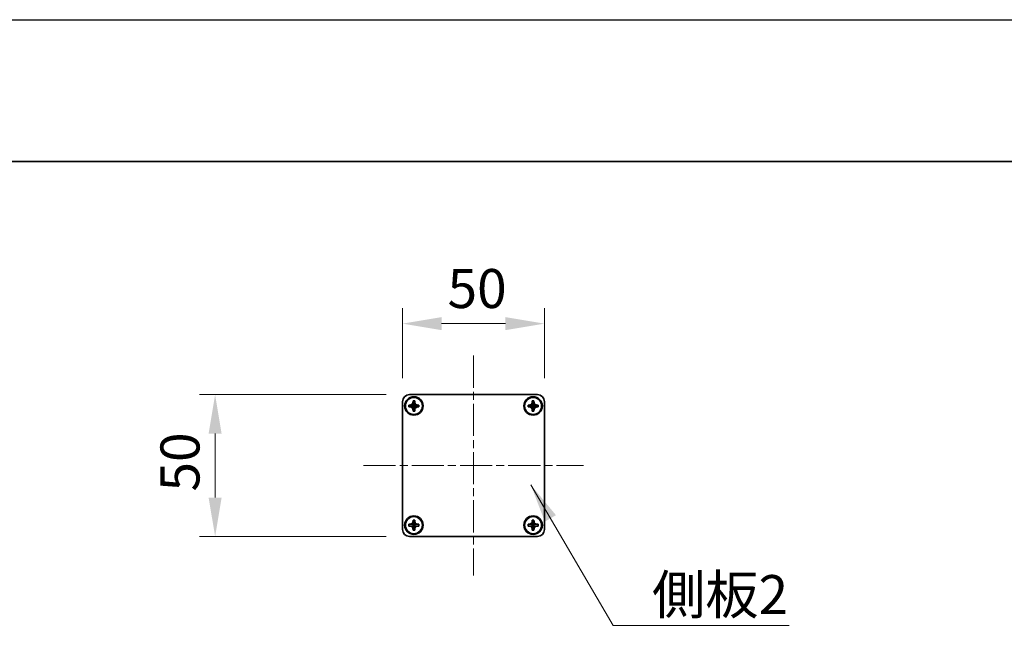
# Model space of a CAD drawing. Units: millimetres. Extents: x -50 to 7233, y -50 to 4576.
# Drawn here: x 1667 to 2014, y 1378 to 1596 of the extents above; entities that cross this region are included whole.
import ezdxf

# ---------------------------------------------------------------- set-up
doc = ezdxf.new("R2010")
doc.units = ezdxf.units.MM
doc.header["$LTSCALE"] = 2
doc.linetypes.add('CHAIN', pattern=[0.3543, 0.2362, -0.0295, 0.0591, -0.0295])
doc.layers.get('Defpoints').update_dxf_attribs({"lineweight": 25})
for name, color, linetype, lineweight in [('Border (ISO)', 7, 'Continuous', 35), ('Centerline (ISO)', 131, 'Continuous', 18), ('Dimension (ISO)', 7, 'Continuous', 18), ('Symbol (ISO)', 7, 'Continuous', 18), ('Visible (ISO)', 7, 'Continuous', 35)]:
    doc.layers.add(name, color=color, linetype=linetype, lineweight=lineweight)
doc.styles.add('Note Text (TK)', font='txt')
doc.dimstyles.new('Default - Method 1b (TK)', dxfattribs={"dimscale": 2, "dimtxt": 2.5, "dimasz": 2.5, "dimexe": 1, "dimexo": 1.5, "dimgap": 1, "dimtad": 1, "dimtoh": 1, "dimrnd": 1e-08, "dimdsep": 46, "dimtxsty": 'Note Text (TK)', "dimcen": 0.09, "dimdle": 5, "dimclrd": 100, "dimclre": 100, "dimclrt": 7, "dimadec": 1, "dimazin": 1, "dimtfac": 1, "dimtmove": 0, "dimatfit": 3, "dimfxl": 1, "dimtolj": 1, "dimlwd": -1, "dimlwe": -1, "dimarcsym": 0})
doc.dimstyles.new('Default - Method 1b (TK)$7', dxfattribs={"dimscale": 2, "dimtxt": 2.5, "dimasz": 2.5, "dimexe": 1, "dimexo": 1.5, "dimgap": 1, "dimtad": 1, "dimtoh": 1, "dimrnd": 1e-08, "dimdsep": 46, "dimtxsty": 'Note Text (TK)', "dimcen": 0.09, "dimdle": 5, "dimclrd": 100, "dimclre": 100, "dimclrt": 7, "dimadec": 1, "dimazin": 1, "dimtfac": 1, "dimtmove": 0, "dimatfit": 3, "dimfxl": 1, "dimtolj": 1, "dimlwd": -1, "dimlwe": -1, "dimarcsym": 0})

# ---------------------------------------------------------------- blocks, each defined once
blk = doc.blocks.new('図面枠 tk図枠')
at = {"layer": 'Border (ISO)'}
blk.add_line((14.5, 289), (405.5, 289), dxfattribs=at)
blk = doc.blocks.new('*D29')
at = {"layer": 'Defpoints', "color": 0}
for p in [(1804.27, 1463.4), (1735.77, 1413.4), (1804.27, 1413.4)]:
    blk.add_point(p, dxfattribs=at)
at = {"layer": 'Dimension (ISO)', "color": 100}
for p, q in [((1796.02, 1463.4), (1730.27, 1463.4)), ((1735.77, 1449.65), (1735.77, 1427.15)), ((1796.02, 1413.4), (1730.27, 1413.4))]:
    blk.add_line(p, q, dxfattribs=at)
for points in [[(1733.47, 1449.65), (1738.06, 1449.65), (1735.77, 1463.4)], [(1733.47, 1427.15), (1738.06, 1427.15), (1735.77, 1413.4)]]:
    blk.add_solid(points, dxfattribs=at)
at = {"layer": 'Dimension (ISO)', "color": 7, "insert": (1723.39, 1429.26), "char_height": 13.75, "attachment_point": 4, "rotation": 90, "style": 'Note Text (TK)'}
blk.add_mtext('\\A1;50', dxfattribs=at)
blk = doc.blocks.new('*D30')
at = {"layer": 'Defpoints', "color": 0}
for p in [(1851.77, 1488.4), (1801.77, 1460.9), (1851.77, 1460.9)]:
    blk.add_point(p, dxfattribs=at)
at = {"layer": 'Dimension (ISO)', "color": 100}
for p, q in [((1801.77, 1469.15), (1801.77, 1493.9)), ((1851.77, 1469.15), (1851.77, 1493.9)), ((1815.52, 1488.4), (1838.02, 1488.4))]:
    blk.add_line(p, q, dxfattribs=at)
for points in [[(1815.52, 1490.7), (1815.52, 1486.11), (1801.77, 1488.4)], [(1838.02, 1490.7), (1838.02, 1486.11), (1851.77, 1488.4)]]:
    blk.add_solid(points, dxfattribs=at)
at = {"layer": 'Dimension (ISO)', "color": 7, "insert": (1817.62, 1500.78), "char_height": 13.75, "attachment_point": 4, "style": 'Note Text (TK)'}
blk.add_mtext('\\A1;50', dxfattribs=at)

msp = doc.modelspace()

# ---------------------------------------------------------------- linework, layer by layer
at = {"color": 6}
msp.add_lwpolyline([(-50, 1595.5), (7233.1667, 1595.5), (7233.1667, -50), (-50, -50)], close=True, dxfattribs=at)
at = {"layer": 'Centerline (ISO)', "linetype": 'CHAIN', "ltscale": 23.990969}
for p, q in [((1826.7653, 1477.1544), (1826.7653, 1399.6544)), ((1788.0153, 1438.4044), (1865.5153, 1438.4044))]:
    msp.add_line(p, q, dxfattribs=at)
at = {"layer": 'Visible (ISO)'}
for p, q in [((1804.2653, 1463.4044), (1849.2653, 1463.4044)), ((1801.7653, 1415.9044), (1801.7653, 1460.9044)), ((1805.4652, 1460.9044), (1805.4652, 1461.2044)), ((1805.4652, 1461.2044), (1806.0653, 1461.2044)), ((1805.4652, 1459.7054), (1805.4652, 1460.9044)), ((1806.0653, 1461.2044), (1806.0653, 1460.9044)), ((1806.0653, 1460.9044), (1806.0653, 1459.7054)), ((1847.4652, 1460.9044), (1847.4652, 1461.2044)), ((1847.4652, 1461.2044), (1848.0653, 1461.2044)), ((1847.4652, 1459.7054), (1847.4652, 1460.9044)), ((1848.0653, 1461.2044), (1848.0653, 1460.9044)), ((1848.0653, 1460.9044), (1848.0653, 1459.7054)), ((1851.7653, 1460.9044), (1851.7653, 1415.9044)), ((1803.9653, 1459.1044), (1803.9653, 1459.7044)), ((1803.9653, 1459.7044), (1804.2653, 1459.7044)), ((1804.2653, 1459.1044), (1803.9653, 1459.1044)), ((1804.2653, 1459.7044), (1805.4643, 1459.7044)), ((1805.4643, 1459.1044), (1804.2653, 1459.1044)), ((1805.465, 1459.7047), (1805.4652, 1459.7044)), ((1805.465, 1459.1041), (1805.4652, 1459.1044)), ((1805.4652, 1459.1044), (1805.4652, 1459.7044)), ((1805.4652, 1459.7044), (1806.0653, 1459.7044)), ((1806.0653, 1459.1044), (1805.4652, 1459.1044)), ((1805.4652, 1457.9044), (1805.4652, 1459.1034)), ((1805.4652, 1457.6044), (1805.4652, 1457.9044)), ((1806.0653, 1457.6044), (1805.4652, 1457.6044)), ((1806.0655, 1459.7047), (1806.0653, 1459.7044)), ((1806.0653, 1459.7044), (1806.0653, 1459.1044)), ((1806.0655, 1459.1041), (1806.0653, 1459.1044)), ((1806.0653, 1459.1034), (1806.0653, 1457.9044)), ((1806.0653, 1457.9044), (1806.0653, 1457.6044)), ((1806.0663, 1459.7044), (1807.2653, 1459.7044)), ((1807.2653, 1459.1044), (1806.0663, 1459.1044)), ((1807.2653, 1459.7044), (1807.5653, 1459.7044)), ((1807.5653, 1459.1044), (1807.2653, 1459.1044)), ((1807.5653, 1459.7044), (1807.5653, 1459.1044)), ((1845.9653, 1459.1044), (1845.9653, 1459.7044)), ((1845.9653, 1459.7044), (1846.2653, 1459.7044)), ((1846.2653, 1459.1044), (1845.9653, 1459.1044)), ((1846.2653, 1459.7044), (1847.4643, 1459.7044)), ((1847.4643, 1459.1044), (1846.2653, 1459.1044)), ((1847.465, 1459.7047), (1847.4652, 1459.7044)), ((1847.465, 1459.1041), (1847.4652, 1459.1044)), ((1847.4652, 1459.1044), (1847.4652, 1459.7044)), ((1847.4652, 1459.7044), (1848.0653, 1459.7044)), ((1848.0653, 1459.1044), (1847.4652, 1459.1044)), ((1847.4652, 1457.9044), (1847.4652, 1459.1034)), ((1847.4652, 1457.6044), (1847.4652, 1457.9044)), ((1848.0653, 1457.6044), (1847.4652, 1457.6044)), ((1848.0655, 1459.7047), (1848.0653, 1459.7044)), ((1848.0653, 1459.7044), (1848.0653, 1459.1044)), ((1848.0655, 1459.1041), (1848.0653, 1459.1044)), ((1848.0653, 1459.1034), (1848.0653, 1457.9044)), ((1848.0653, 1457.9044), (1848.0653, 1457.6044)), ((1848.0663, 1459.7044), (1849.2653, 1459.7044)), ((1849.2653, 1459.1044), (1848.0663, 1459.1044)), ((1849.2653, 1459.7044), (1849.5653, 1459.7044)), ((1849.5653, 1459.1044), (1849.2653, 1459.1044)), ((1849.5653, 1459.7044), (1849.5653, 1459.1044)), ((1805.4652, 1418.9044), (1805.4652, 1419.2044)), ((1805.4652, 1419.2044), (1806.0653, 1419.2044)), ((1805.4652, 1417.7054), (1805.4652, 1418.9044)), ((1806.0653, 1419.2044), (1806.0653, 1418.9044)), ((1806.0653, 1418.9044), (1806.0653, 1417.7054)), ((1847.4652, 1418.9044), (1847.4652, 1419.2044)), ((1847.4652, 1419.2044), (1848.0653, 1419.2044)), ((1847.4652, 1417.7054), (1847.4652, 1418.9044)), ((1848.0653, 1419.2044), (1848.0653, 1418.9044)), ((1848.0653, 1418.9044), (1848.0653, 1417.7054)), ((1803.9653, 1417.1044), (1803.9653, 1417.7044)), ((1803.9653, 1417.7044), (1804.2653, 1417.7044)), ((1804.2653, 1417.1044), (1803.9653, 1417.1044)), ((1804.2653, 1417.7044), (1805.4643, 1417.7044)), ((1805.4643, 1417.1044), (1804.2653, 1417.1044)), ((1805.465, 1417.7047), (1805.4652, 1417.7044)), ((1805.465, 1417.1041), (1805.4652, 1417.1044)), ((1805.4652, 1417.1044), (1805.4652, 1417.7044)), ((1805.4652, 1417.7044), (1806.0653, 1417.7044)), ((1806.0653, 1417.1044), (1805.4652, 1417.1044)), ((1805.4652, 1415.9044), (1805.4652, 1417.1034)), ((1805.4652, 1415.6044), (1805.4652, 1415.9044)), ((1806.0653, 1415.6044), (1805.4652, 1415.6044)), ((1806.0655, 1417.7047), (1806.0653, 1417.7044)), ((1806.0653, 1417.7044), (1806.0653, 1417.1044)), ((1806.0655, 1417.1041), (1806.0653, 1417.1044)), ((1806.0653, 1417.1034), (1806.0653, 1415.9044)), ((1806.0653, 1415.9044), (1806.0653, 1415.6044)), ((1806.0663, 1417.7044), (1807.2653, 1417.7044)), ((1807.2653, 1417.1044), (1806.0663, 1417.1044)), ((1807.2653, 1417.7044), (1807.5653, 1417.7044)), ((1807.5653, 1417.1044), (1807.2653, 1417.1044)), ((1807.5653, 1417.7044), (1807.5653, 1417.1044)), ((1845.9653, 1417.1044), (1845.9653, 1417.7044)), ((1845.9653, 1417.7044), (1846.2653, 1417.7044)), ((1846.2653, 1417.1044), (1845.9653, 1417.1044)), ((1846.2653, 1417.7044), (1847.4643, 1417.7044)), ((1847.4643, 1417.1044), (1846.2653, 1417.1044)), ((1847.465, 1417.7047), (1847.4652, 1417.7044)), ((1847.465, 1417.1041), (1847.4652, 1417.1044)), ((1847.4652, 1417.1044), (1847.4652, 1417.7044)), ((1847.4652, 1417.7044), (1848.0653, 1417.7044)), ((1848.0653, 1417.1044), (1847.4652, 1417.1044)), ((1847.4652, 1415.9044), (1847.4652, 1417.1034)), ((1847.4652, 1415.6044), (1847.4652, 1415.9044)), ((1848.0653, 1415.6044), (1847.4652, 1415.6044)), ((1848.0655, 1417.7047), (1848.0653, 1417.7044)), ((1848.0653, 1417.7044), (1848.0653, 1417.1044)), ((1848.0655, 1417.1041), (1848.0653, 1417.1044)), ((1848.0653, 1417.1034), (1848.0653, 1415.9044)), ((1848.0653, 1415.9044), (1848.0653, 1415.6044)), ((1848.0663, 1417.7044), (1849.2653, 1417.7044)), ((1849.2653, 1417.1044), (1848.0663, 1417.1044)), ((1849.2653, 1417.7044), (1849.5653, 1417.7044)), ((1849.5653, 1417.1044), (1849.2653, 1417.1044)), ((1849.5653, 1417.7044), (1849.5653, 1417.1044)), ((1849.2653, 1413.4044), (1804.2653, 1413.4044))]:
    msp.add_line(p, q, dxfattribs=at)
for centre, radius in [((1805.7653, 1459.4044), 3.25), ((1805.7653, 1459.4044), 3), ((1847.7653, 1459.4044), 3.25), ((1847.7653, 1459.4044), 3), ((1805.7653, 1417.4044), 3.25), ((1805.7653, 1417.4044), 3), ((1847.7653, 1417.4044), 3.25), ((1847.7653, 1417.4044), 3)]:
    msp.add_circle(centre, radius, dxfattribs=at)
for centre, start, end in [((1804.2653, 1460.9044), 90, 180), ((1849.2653, 1460.9044), 0, 90), ((1804.2653, 1415.9044), 180, 270), ((1849.2653, 1415.9044), 270, 0)]:
    msp.add_arc(centre, 2.5, start, end, dxfattribs=at)
for points, knots in [([(1805.4652, 1460.9044), (1805.4652, 1460.8684), (1805.4636, 1460.8325), (1805.4571, 1460.7596), (1805.452, 1460.7227), (1805.4311, 1460.6097), (1805.4096, 1460.5349), (1805.3512, 1460.3875), (1805.3139, 1460.3155), (1805.1835, 1460.116), (1805.0723, 1460.0025), (1804.8394, 1459.8433), (1804.7261, 1459.7895), (1804.4958, 1459.7211), (1804.3808, 1459.7044), (1804.2653, 1459.7044)], [0, 0, 0, 0, 0.010798916, 0.010798916, 0.021961727, 0.021961727, 0.045257146, 0.045257146, 0.069525905, 0.069525905, 0.116754864, 0.116754864, 0.154152318, 0.154152318, 0.188823604, 0.188823604, 0.188823604, 0.188823604]), ([(1807.2653, 1459.7044), (1807.2293, 1459.7044), (1807.1933, 1459.7061), (1807.1204, 1459.7126), (1807.0835, 1459.7177), (1806.9705, 1459.7386), (1806.8957, 1459.7601), (1806.7483, 1459.8185), (1806.6763, 1459.8558), (1806.4768, 1459.9862), (1806.3633, 1460.0974), (1806.2041, 1460.3303), (1806.1503, 1460.4436), (1806.0819, 1460.6739), (1806.0653, 1460.7889), (1806.0653, 1460.9044)], [0, 0, 0, 0, 0.010798916, 0.010798916, 0.021961727, 0.021961727, 0.045257146, 0.045257146, 0.069525905, 0.069525905, 0.116754864, 0.116754864, 0.154152318, 0.154152318, 0.188823604, 0.188823604, 0.188823604, 0.188823604]), ([(1847.4652, 1460.9044), (1847.4652, 1460.8684), (1847.4636, 1460.8325), (1847.4571, 1460.7596), (1847.452, 1460.7227), (1847.4311, 1460.6097), (1847.4096, 1460.5349), (1847.3512, 1460.3875), (1847.3139, 1460.3155), (1847.1835, 1460.116), (1847.0723, 1460.0025), (1846.8394, 1459.8433), (1846.7261, 1459.7895), (1846.4958, 1459.7211), (1846.3808, 1459.7044), (1846.2653, 1459.7044)], [0, 0, 0, 0, 0.010798916, 0.010798916, 0.021961727, 0.021961727, 0.045257146, 0.045257146, 0.069525905, 0.069525905, 0.116754864, 0.116754864, 0.154152318, 0.154152318, 0.188823604, 0.188823604, 0.188823604, 0.188823604]), ([(1849.2653, 1459.7044), (1849.2293, 1459.7044), (1849.1933, 1459.7061), (1849.1204, 1459.7126), (1849.0835, 1459.7177), (1848.9705, 1459.7386), (1848.8957, 1459.7601), (1848.7483, 1459.8185), (1848.6763, 1459.8558), (1848.4768, 1459.9862), (1848.3633, 1460.0974), (1848.2041, 1460.3303), (1848.1503, 1460.4436), (1848.0819, 1460.6739), (1848.0653, 1460.7889), (1848.0653, 1460.9044)], [0, 0, 0, 0, 0.010798916, 0.010798916, 0.021961727, 0.021961727, 0.045257146, 0.045257146, 0.069525905, 0.069525905, 0.116754864, 0.116754864, 0.154152318, 0.154152318, 0.188823604, 0.188823604, 0.188823604, 0.188823604]), ([(1804.2653, 1459.1044), (1804.3012, 1459.1044), (1804.3372, 1459.1028), (1804.4101, 1459.0962), (1804.447, 1459.0912), (1804.56, 1459.0703), (1804.6348, 1459.0488), (1804.7822, 1458.9904), (1804.8542, 1458.9531), (1805.0537, 1458.8227), (1805.1672, 1458.7114), (1805.3264, 1458.4785), (1805.3802, 1458.3653), (1805.4486, 1458.135), (1805.4652, 1458.02), (1805.4652, 1457.9044)], [0, 0, 0, 0, 0.010798916, 0.010798916, 0.021961727, 0.021961727, 0.045257146, 0.045257146, 0.069525905, 0.069525905, 0.116754864, 0.116754864, 0.154152318, 0.154152318, 0.188823604, 0.188823604, 0.188823604, 0.188823604]), ([(1805.465, 1459.7047), (1805.465, 1459.7047), (1805.4649, 1459.7047), (1805.4649, 1459.7047), (1805.4649, 1459.7047), (1805.4648, 1459.7046), (1805.4648, 1459.7046), (1805.4647, 1459.7046), (1805.4647, 1459.7046), (1805.4647, 1459.7045), (1805.4646, 1459.7045), (1805.4646, 1459.7045), (1805.4646, 1459.7045), (1805.4645, 1459.7045), (1805.4645, 1459.7045), (1805.4645, 1459.7045), (1805.4645, 1459.7045), (1805.4644, 1459.7045), (1805.4644, 1459.7045), (1805.4644, 1459.7045), (1805.4644, 1459.7045), (1805.4644, 1459.7044), (1805.4644, 1459.7044), (1805.4644, 1459.7044), (1805.4643, 1459.7044), (1805.4643, 1459.7044), (1805.4643, 1459.7044), (1805.4643, 1459.7044), (1805.4643, 1459.7044), (1805.4643, 1459.7044), (1805.4643, 1459.7044), (1805.4643, 1459.7044), (1805.4643, 1459.7044), (1805.4643, 1459.7044), (1805.4643, 1459.7044), (1805.4643, 1459.7044)], [0.000083875613, 0.000083875613, 0.000083875613, 0.000083875613, 0.000087144519, 0.000087144519, 0.000099549628, 0.000099549628, 0.000112192129, 0.000112192129, 0.000124969053, 0.000124969053, 0.000137769574, 0.000137769574, 0.000144144359, 0.000144144359, 0.000150483427, 0.000150483427, 0.00015677365, 0.00015677365, 0.000163002563, 0.000163002563, 0.000166090425, 0.000166090425, 0.000169158647, 0.000169158647, 0.000172205911, 0.000172205911, 0.000173721296, 0.000173721296, 0.000175230974, 0.000175230974, 0.000176734797, 0.000176734797, 0.000178232621, 0.000178232621, 0.00018395296, 0.00018395296, 0.00018395296, 0.00018395296]), ([(1805.4643, 1459.1044), (1805.4644, 1459.1044), (1805.4646, 1459.1044), (1805.4647, 1459.1043), (1805.4648, 1459.1043), (1805.4648, 1459.1043), (1805.4648, 1459.1043), (1805.4648, 1459.1042), (1805.4649, 1459.1042), (1805.4649, 1459.1042), (1805.4649, 1459.1042), (1805.465, 1459.1041)], [0, 0, 0, 0, 0.000065190907, 0.000065190907, 0.000071601341, 0.000071601341, 0.000077978095, 0.000077978095, 0.00009057672, 0.00009057672, 0.00010023405, 0.00010023405, 0.00010023405, 0.00010023405]), ([(1805.4652, 1459.7054), (1805.4652, 1459.7053), (1805.4652, 1459.7051), (1805.4651, 1459.7049), (1805.4651, 1459.7049), (1805.4651, 1459.7049), (1805.4651, 1459.7049), (1805.4651, 1459.7048), (1805.465, 1459.7048), (1805.465, 1459.7048), (1805.465, 1459.7048), (1805.465, 1459.7047)], [0, 0, 0, 0, 0.000065190907, 0.000065190907, 0.000071601341, 0.000071601341, 0.000077978095, 0.000077978095, 0.00009057672, 0.00009057672, 0.00010023405, 0.00010023405, 0.00010023405, 0.00010023405]), ([(1805.465, 1459.1041), (1805.465, 1459.1041), (1805.465, 1459.1041), (1805.465, 1459.1041), (1805.465, 1459.1041), (1805.4651, 1459.104), (1805.4651, 1459.104), (1805.4651, 1459.1039), (1805.4651, 1459.1039), (1805.4652, 1459.1038), (1805.4652, 1459.1038), (1805.4652, 1459.1038), (1805.4652, 1459.1038), (1805.4652, 1459.1037), (1805.4652, 1459.1037), (1805.4652, 1459.1037), (1805.4652, 1459.1037), (1805.4652, 1459.1036), (1805.4652, 1459.1036), (1805.4652, 1459.1036), (1805.4652, 1459.1036), (1805.4652, 1459.1036), (1805.4652, 1459.1036), (1805.4652, 1459.1035), (1805.4652, 1459.1035), (1805.4652, 1459.1035), (1805.4652, 1459.1035), (1805.4652, 1459.1035), (1805.4652, 1459.1035), (1805.4652, 1459.1035), (1805.4652, 1459.1035), (1805.4652, 1459.1035), (1805.4652, 1459.1035), (1805.4652, 1459.1035), (1805.4652, 1459.1035), (1805.4652, 1459.1034)], [0.000083875613, 0.000083875613, 0.000083875613, 0.000083875613, 0.000087144519, 0.000087144519, 0.000099549628, 0.000099549628, 0.000112192129, 0.000112192129, 0.000124969053, 0.000124969053, 0.000137769574, 0.000137769574, 0.000144144359, 0.000144144359, 0.000150483427, 0.000150483427, 0.00015677365, 0.00015677365, 0.000163002563, 0.000163002563, 0.000166090425, 0.000166090425, 0.000169158647, 0.000169158647, 0.000172205911, 0.000172205911, 0.000173721296, 0.000173721296, 0.000175230974, 0.000175230974, 0.000176734797, 0.000176734797, 0.000178232621, 0.000178232621, 0.00018395296, 0.00018395296, 0.00018395296, 0.00018395296]), ([(1806.0655, 1459.7047), (1806.0655, 1459.7047), (1806.0655, 1459.7047), (1806.0655, 1459.7048), (1806.0655, 1459.7048), (1806.0654, 1459.7049), (1806.0654, 1459.7049), (1806.0654, 1459.7049), (1806.0654, 1459.705), (1806.0653, 1459.705), (1806.0653, 1459.7051), (1806.0653, 1459.7051), (1806.0653, 1459.7051), (1806.0653, 1459.7052), (1806.0653, 1459.7052), (1806.0653, 1459.7052), (1806.0653, 1459.7052), (1806.0653, 1459.7053), (1806.0653, 1459.7053), (1806.0653, 1459.7053), (1806.0653, 1459.7053), (1806.0653, 1459.7053), (1806.0653, 1459.7053), (1806.0653, 1459.7053), (1806.0653, 1459.7053), (1806.0653, 1459.7054), (1806.0653, 1459.7054), (1806.0653, 1459.7054), (1806.0653, 1459.7054), (1806.0653, 1459.7054), (1806.0653, 1459.7054), (1806.0653, 1459.7054), (1806.0653, 1459.7054), (1806.0653, 1459.7054), (1806.0653, 1459.7054), (1806.0653, 1459.7054)], [0.000083875613, 0.000083875613, 0.000083875613, 0.000083875613, 0.000087144519, 0.000087144519, 0.000099549628, 0.000099549628, 0.000112192129, 0.000112192129, 0.000124969053, 0.000124969053, 0.000137769574, 0.000137769574, 0.000144144359, 0.000144144359, 0.000150483427, 0.000150483427, 0.00015677365, 0.00015677365, 0.000163002563, 0.000163002563, 0.000166090424, 0.000166090424, 0.000169158647, 0.000169158647, 0.000172205911, 0.000172205911, 0.000173721296, 0.000173721296, 0.000175230974, 0.000175230974, 0.000176734797, 0.000176734797, 0.000178232621, 0.000178232621, 0.00018395296, 0.00018395296, 0.00018395296, 0.00018395296]), ([(1806.0653, 1457.9044), (1806.0653, 1458.0629), (1806.0966, 1458.2198), (1806.2193, 1458.5141), (1806.31, 1458.6482), (1806.5344, 1458.8686), (1806.6642, 1458.9545), (1806.9521, 1459.0735), (1807.1079, 1459.1044), (1807.2653, 1459.1044)], [0, 0, 0, 0, 0.047534213, 0.047534213, 0.095646709, 0.095646709, 0.141901189, 0.141901189, 0.189099427, 0.189099427, 0.189099427, 0.189099427]), ([(1806.0653, 1459.1034), (1806.0653, 1459.1035), (1806.0653, 1459.1036), (1806.0653, 1459.1037), (1806.0653, 1459.1037), (1806.0653, 1459.1039), (1806.0654, 1459.1039), (1806.0655, 1459.104), (1806.0655, 1459.1041), (1806.0655, 1459.1041)], [0, 0, 0, 0, 0.000024298345, 0.000024298345, 0.000049652668, 0.000049652668, 0.000075243801, 0.000075243801, 0.000100203991, 0.000100203991, 0.000100203991, 0.000100203991]), ([(1806.0663, 1459.7044), (1806.0661, 1459.7044), (1806.0659, 1459.7045), (1806.0658, 1459.7046), (1806.0657, 1459.7046), (1806.0657, 1459.7046), (1806.0657, 1459.7046), (1806.0657, 1459.7046), (1806.0656, 1459.7047), (1806.0656, 1459.7047), (1806.0656, 1459.7047), (1806.0655, 1459.7047)], [0, 0, 0, 0, 0.000065190907, 0.000065190907, 0.000071601341, 0.000071601341, 0.000077978095, 0.000077978095, 0.00009057672, 0.00009057672, 0.00010023405, 0.00010023405, 0.00010023405, 0.00010023405]), ([(1806.0655, 1459.1041), (1806.0656, 1459.1042), (1806.0656, 1459.1042), (1806.0658, 1459.1043), (1806.0658, 1459.1043), (1806.0659, 1459.1044), (1806.066, 1459.1044), (1806.0661, 1459.1044), (1806.0662, 1459.1044), (1806.0663, 1459.1044)], [0.000083778107, 0.000083778107, 0.000083778107, 0.000083778107, 0.0001086609522, 0.0001086609522, 0.0001341727854, 0.0001341727854, 0.0001594485438, 0.0001594485438, 0.0001836716392, 0.0001836716392, 0.0001836716392, 0.0001836716392]), ([(1846.2653, 1459.1044), (1846.3012, 1459.1044), (1846.3372, 1459.1028), (1846.4101, 1459.0962), (1846.447, 1459.0912), (1846.56, 1459.0703), (1846.6348, 1459.0488), (1846.7822, 1458.9904), (1846.8542, 1458.9531), (1847.0537, 1458.8227), (1847.1672, 1458.7114), (1847.3264, 1458.4785), (1847.3802, 1458.3653), (1847.4486, 1458.135), (1847.4652, 1458.02), (1847.4652, 1457.9044)], [0, 0, 0, 0, 0.010798916, 0.010798916, 0.021961727, 0.021961727, 0.045257146, 0.045257146, 0.069525905, 0.069525905, 0.116754864, 0.116754864, 0.154152318, 0.154152318, 0.188823604, 0.188823604, 0.188823604, 0.188823604]), ([(1847.465, 1459.7047), (1847.465, 1459.7047), (1847.4649, 1459.7047), (1847.4649, 1459.7047), (1847.4649, 1459.7047), (1847.4648, 1459.7046), (1847.4648, 1459.7046), (1847.4647, 1459.7046), (1847.4647, 1459.7046), (1847.4647, 1459.7045), (1847.4646, 1459.7045), (1847.4646, 1459.7045), (1847.4646, 1459.7045), (1847.4645, 1459.7045), (1847.4645, 1459.7045), (1847.4645, 1459.7045), (1847.4645, 1459.7045), (1847.4644, 1459.7045), (1847.4644, 1459.7045), (1847.4644, 1459.7045), (1847.4644, 1459.7045), (1847.4644, 1459.7044), (1847.4644, 1459.7044), (1847.4644, 1459.7044), (1847.4643, 1459.7044), (1847.4643, 1459.7044), (1847.4643, 1459.7044), (1847.4643, 1459.7044), (1847.4643, 1459.7044), (1847.4643, 1459.7044), (1847.4643, 1459.7044), (1847.4643, 1459.7044), (1847.4643, 1459.7044), (1847.4643, 1459.7044), (1847.4643, 1459.7044), (1847.4643, 1459.7044)], [0.000083875613, 0.000083875613, 0.000083875613, 0.000083875613, 0.000087144519, 0.000087144519, 0.000099549628, 0.000099549628, 0.000112192129, 0.000112192129, 0.000124969053, 0.000124969053, 0.000137769574, 0.000137769574, 0.000144144359, 0.000144144359, 0.000150483427, 0.000150483427, 0.00015677365, 0.00015677365, 0.000163002563, 0.000163002563, 0.000166090425, 0.000166090425, 0.000169158647, 0.000169158647, 0.000172205911, 0.000172205911, 0.000173721296, 0.000173721296, 0.000175230974, 0.000175230974, 0.000176734797, 0.000176734797, 0.000178232621, 0.000178232621, 0.00018395296, 0.00018395296, 0.00018395296, 0.00018395296]), ([(1847.4643, 1459.1044), (1847.4644, 1459.1044), (1847.4646, 1459.1044), (1847.4647, 1459.1043), (1847.4648, 1459.1043), (1847.4648, 1459.1043), (1847.4648, 1459.1043), (1847.4648, 1459.1042), (1847.4649, 1459.1042), (1847.4649, 1459.1042), (1847.4649, 1459.1042), (1847.465, 1459.1041)], [0, 0, 0, 0, 0.000065190907, 0.000065190907, 0.000071601341, 0.000071601341, 0.000077978095, 0.000077978095, 0.00009057672, 0.00009057672, 0.00010023405, 0.00010023405, 0.00010023405, 0.00010023405]), ([(1847.4652, 1459.7054), (1847.4652, 1459.7053), (1847.4652, 1459.7051), (1847.4651, 1459.7049), (1847.4651, 1459.7049), (1847.4651, 1459.7049), (1847.4651, 1459.7049), (1847.4651, 1459.7048), (1847.465, 1459.7048), (1847.465, 1459.7048), (1847.465, 1459.7048), (1847.465, 1459.7047)], [0, 0, 0, 0, 0.000065190907, 0.000065190907, 0.000071601341, 0.000071601341, 0.000077978095, 0.000077978095, 0.00009057672, 0.00009057672, 0.00010023405, 0.00010023405, 0.00010023405, 0.00010023405]), ([(1847.465, 1459.1041), (1847.465, 1459.1041), (1847.465, 1459.1041), (1847.465, 1459.1041), (1847.465, 1459.1041), (1847.4651, 1459.104), (1847.4651, 1459.104), (1847.4651, 1459.1039), (1847.4651, 1459.1039), (1847.4652, 1459.1038), (1847.4652, 1459.1038), (1847.4652, 1459.1038), (1847.4652, 1459.1038), (1847.4652, 1459.1037), (1847.4652, 1459.1037), (1847.4652, 1459.1037), (1847.4652, 1459.1037), (1847.4652, 1459.1036), (1847.4652, 1459.1036), (1847.4652, 1459.1036), (1847.4652, 1459.1036), (1847.4652, 1459.1036), (1847.4652, 1459.1036), (1847.4652, 1459.1035), (1847.4652, 1459.1035), (1847.4652, 1459.1035), (1847.4652, 1459.1035), (1847.4652, 1459.1035), (1847.4652, 1459.1035), (1847.4652, 1459.1035), (1847.4652, 1459.1035), (1847.4652, 1459.1035), (1847.4652, 1459.1035), (1847.4652, 1459.1035), (1847.4652, 1459.1035), (1847.4652, 1459.1034)], [0.000083875613, 0.000083875613, 0.000083875613, 0.000083875613, 0.000087144519, 0.000087144519, 0.000099549628, 0.000099549628, 0.000112192129, 0.000112192129, 0.000124969053, 0.000124969053, 0.000137769574, 0.000137769574, 0.000144144359, 0.000144144359, 0.000150483427, 0.000150483427, 0.00015677365, 0.00015677365, 0.000163002563, 0.000163002563, 0.000166090425, 0.000166090425, 0.000169158647, 0.000169158647, 0.000172205911, 0.000172205911, 0.000173721296, 0.000173721296, 0.000175230974, 0.000175230974, 0.000176734797, 0.000176734797, 0.000178232621, 0.000178232621, 0.00018395296, 0.00018395296, 0.00018395296, 0.00018395296]), ([(1848.0655, 1459.7047), (1848.0655, 1459.7047), (1848.0655, 1459.7047), (1848.0655, 1459.7048), (1848.0655, 1459.7048), (1848.0654, 1459.7049), (1848.0654, 1459.7049), (1848.0654, 1459.7049), (1848.0654, 1459.705), (1848.0653, 1459.705), (1848.0653, 1459.7051), (1848.0653, 1459.7051), (1848.0653, 1459.7051), (1848.0653, 1459.7052), (1848.0653, 1459.7052), (1848.0653, 1459.7052), (1848.0653, 1459.7052), (1848.0653, 1459.7053), (1848.0653, 1459.7053), (1848.0653, 1459.7053), (1848.0653, 1459.7053), (1848.0653, 1459.7053), (1848.0653, 1459.7053), (1848.0653, 1459.7053), (1848.0653, 1459.7053), (1848.0653, 1459.7054), (1848.0653, 1459.7054), (1848.0653, 1459.7054), (1848.0653, 1459.7054), (1848.0653, 1459.7054), (1848.0653, 1459.7054), (1848.0653, 1459.7054), (1848.0653, 1459.7054), (1848.0653, 1459.7054), (1848.0653, 1459.7054), (1848.0653, 1459.7054)], [0.000083875613, 0.000083875613, 0.000083875613, 0.000083875613, 0.000087144519, 0.000087144519, 0.000099549628, 0.000099549628, 0.000112192129, 0.000112192129, 0.000124969053, 0.000124969053, 0.000137769574, 0.000137769574, 0.000144144359, 0.000144144359, 0.000150483427, 0.000150483427, 0.00015677365, 0.00015677365, 0.000163002563, 0.000163002563, 0.000166090424, 0.000166090424, 0.000169158647, 0.000169158647, 0.000172205911, 0.000172205911, 0.000173721296, 0.000173721296, 0.000175230974, 0.000175230974, 0.000176734797, 0.000176734797, 0.000178232621, 0.000178232621, 0.00018395296, 0.00018395296, 0.00018395296, 0.00018395296]), ([(1848.0653, 1457.9044), (1848.0653, 1458.0629), (1848.0966, 1458.2198), (1848.2193, 1458.5141), (1848.31, 1458.6482), (1848.5344, 1458.8686), (1848.6642, 1458.9545), (1848.9521, 1459.0735), (1849.1079, 1459.1044), (1849.2653, 1459.1044)], [0, 0, 0, 0, 0.047534213, 0.047534213, 0.095646709, 0.095646709, 0.141901189, 0.141901189, 0.189099427, 0.189099427, 0.189099427, 0.189099427]), ([(1848.0653, 1459.1034), (1848.0653, 1459.1035), (1848.0653, 1459.1036), (1848.0653, 1459.1037), (1848.0653, 1459.1037), (1848.0653, 1459.1039), (1848.0654, 1459.1039), (1848.0655, 1459.104), (1848.0655, 1459.1041), (1848.0655, 1459.1041)], [0, 0, 0, 0, 0.000024298345, 0.000024298345, 0.000049652668, 0.000049652668, 0.000075243801, 0.000075243801, 0.000100203991, 0.000100203991, 0.000100203991, 0.000100203991]), ([(1848.0663, 1459.7044), (1848.0661, 1459.7044), (1848.0659, 1459.7045), (1848.0658, 1459.7046), (1848.0657, 1459.7046), (1848.0657, 1459.7046), (1848.0657, 1459.7046), (1848.0657, 1459.7046), (1848.0656, 1459.7047), (1848.0656, 1459.7047), (1848.0656, 1459.7047), (1848.0655, 1459.7047)], [0, 0, 0, 0, 0.000065190907, 0.000065190907, 0.000071601341, 0.000071601341, 0.000077978095, 0.000077978095, 0.00009057672, 0.00009057672, 0.00010023405, 0.00010023405, 0.00010023405, 0.00010023405]), ([(1848.0655, 1459.1041), (1848.0656, 1459.1042), (1848.0656, 1459.1042), (1848.0658, 1459.1043), (1848.0658, 1459.1043), (1848.0659, 1459.1044), (1848.066, 1459.1044), (1848.0661, 1459.1044), (1848.0662, 1459.1044), (1848.0663, 1459.1044)], [0.000083778107, 0.000083778107, 0.000083778107, 0.000083778107, 0.0001086609522, 0.0001086609522, 0.0001341727854, 0.0001341727854, 0.0001594485438, 0.0001594485438, 0.0001836716392, 0.0001836716392, 0.0001836716392, 0.0001836716392]), ([(1805.4652, 1418.9044), (1805.4652, 1418.8684), (1805.4636, 1418.8325), (1805.4571, 1418.7596), (1805.452, 1418.7227), (1805.4311, 1418.6097), (1805.4096, 1418.5349), (1805.3512, 1418.3875), (1805.3139, 1418.3155), (1805.1835, 1418.116), (1805.0723, 1418.0025), (1804.8394, 1417.8433), (1804.7261, 1417.7895), (1804.4958, 1417.7211), (1804.3808, 1417.7044), (1804.2653, 1417.7044)], [0, 0, 0, 0, 0.010798916, 0.010798916, 0.021961727, 0.021961727, 0.045257146, 0.045257146, 0.069525905, 0.069525905, 0.116754864, 0.116754864, 0.154152318, 0.154152318, 0.188823604, 0.188823604, 0.188823604, 0.188823604]), ([(1807.2653, 1417.7044), (1807.2293, 1417.7044), (1807.1933, 1417.7061), (1807.1204, 1417.7126), (1807.0835, 1417.7177), (1806.9705, 1417.7386), (1806.8957, 1417.7601), (1806.7483, 1417.8185), (1806.6763, 1417.8558), (1806.4768, 1417.9862), (1806.3633, 1418.0974), (1806.2041, 1418.3303), (1806.1503, 1418.4436), (1806.0819, 1418.6739), (1806.0653, 1418.7889), (1806.0653, 1418.9044)], [0, 0, 0, 0, 0.010798916, 0.010798916, 0.021961727, 0.021961727, 0.045257146, 0.045257146, 0.069525905, 0.069525905, 0.116754864, 0.116754864, 0.154152318, 0.154152318, 0.188823604, 0.188823604, 0.188823604, 0.188823604]), ([(1847.4652, 1418.9044), (1847.4652, 1418.8684), (1847.4636, 1418.8325), (1847.4571, 1418.7596), (1847.452, 1418.7227), (1847.4311, 1418.6097), (1847.4096, 1418.5349), (1847.3512, 1418.3875), (1847.3139, 1418.3155), (1847.1835, 1418.116), (1847.0723, 1418.0025), (1846.8394, 1417.8433), (1846.7261, 1417.7895), (1846.4958, 1417.7211), (1846.3808, 1417.7044), (1846.2653, 1417.7044)], [0, 0, 0, 0, 0.010798916, 0.010798916, 0.021961727, 0.021961727, 0.045257146, 0.045257146, 0.069525905, 0.069525905, 0.116754864, 0.116754864, 0.154152318, 0.154152318, 0.188823604, 0.188823604, 0.188823604, 0.188823604]), ([(1849.2653, 1417.7044), (1849.2293, 1417.7044), (1849.1933, 1417.7061), (1849.1204, 1417.7126), (1849.0835, 1417.7177), (1848.9705, 1417.7386), (1848.8957, 1417.7601), (1848.7483, 1417.8185), (1848.6763, 1417.8558), (1848.4768, 1417.9862), (1848.3633, 1418.0974), (1848.2041, 1418.3303), (1848.1503, 1418.4436), (1848.0819, 1418.6739), (1848.0653, 1418.7889), (1848.0653, 1418.9044)], [0, 0, 0, 0, 0.010798916, 0.010798916, 0.021961727, 0.021961727, 0.045257146, 0.045257146, 0.069525905, 0.069525905, 0.116754864, 0.116754864, 0.154152318, 0.154152318, 0.188823604, 0.188823604, 0.188823604, 0.188823604]), ([(1804.2653, 1417.1044), (1804.3012, 1417.1044), (1804.3372, 1417.1028), (1804.4101, 1417.0962), (1804.447, 1417.0912), (1804.56, 1417.0703), (1804.6348, 1417.0488), (1804.7822, 1416.9904), (1804.8542, 1416.9531), (1805.0537, 1416.8227), (1805.1672, 1416.7114), (1805.3264, 1416.4785), (1805.3802, 1416.3653), (1805.4486, 1416.135), (1805.4652, 1416.02), (1805.4652, 1415.9044)], [0, 0, 0, 0, 0.010798916, 0.010798916, 0.021961727, 0.021961727, 0.045257146, 0.045257146, 0.069525905, 0.069525905, 0.116754864, 0.116754864, 0.154152318, 0.154152318, 0.188823604, 0.188823604, 0.188823604, 0.188823604]), ([(1805.465, 1417.7047), (1805.465, 1417.7047), (1805.4649, 1417.7047), (1805.4649, 1417.7047), (1805.4649, 1417.7047), (1805.4648, 1417.7046), (1805.4648, 1417.7046), (1805.4647, 1417.7046), (1805.4647, 1417.7046), (1805.4647, 1417.7045), (1805.4646, 1417.7045), (1805.4646, 1417.7045), (1805.4646, 1417.7045), (1805.4645, 1417.7045), (1805.4645, 1417.7045), (1805.4645, 1417.7045), (1805.4645, 1417.7045), (1805.4644, 1417.7045), (1805.4644, 1417.7045), (1805.4644, 1417.7045), (1805.4644, 1417.7045), (1805.4644, 1417.7044), (1805.4644, 1417.7044), (1805.4644, 1417.7044), (1805.4643, 1417.7044), (1805.4643, 1417.7044), (1805.4643, 1417.7044), (1805.4643, 1417.7044), (1805.4643, 1417.7044), (1805.4643, 1417.7044), (1805.4643, 1417.7044), (1805.4643, 1417.7044), (1805.4643, 1417.7044), (1805.4643, 1417.7044), (1805.4643, 1417.7044), (1805.4643, 1417.7044)], [0.000083875613, 0.000083875613, 0.000083875613, 0.000083875613, 0.000087144519, 0.000087144519, 0.000099549628, 0.000099549628, 0.000112192129, 0.000112192129, 0.000124969053, 0.000124969053, 0.000137769574, 0.000137769574, 0.000144144359, 0.000144144359, 0.000150483427, 0.000150483427, 0.00015677365, 0.00015677365, 0.000163002563, 0.000163002563, 0.000166090425, 0.000166090425, 0.000169158647, 0.000169158647, 0.000172205911, 0.000172205911, 0.000173721296, 0.000173721296, 0.000175230974, 0.000175230974, 0.000176734797, 0.000176734797, 0.000178232621, 0.000178232621, 0.00018395296, 0.00018395296, 0.00018395296, 0.00018395296]), ([(1805.4643, 1417.1044), (1805.4644, 1417.1044), (1805.4646, 1417.1044), (1805.4647, 1417.1043), (1805.4648, 1417.1043), (1805.4648, 1417.1043), (1805.4648, 1417.1043), (1805.4648, 1417.1042), (1805.4649, 1417.1042), (1805.4649, 1417.1042), (1805.4649, 1417.1042), (1805.465, 1417.1041)], [0, 0, 0, 0, 0.000065190907, 0.000065190907, 0.000071601341, 0.000071601341, 0.000077978095, 0.000077978095, 0.00009057672, 0.00009057672, 0.00010023405, 0.00010023405, 0.00010023405, 0.00010023405]), ([(1805.4652, 1417.7054), (1805.4652, 1417.7053), (1805.4652, 1417.7051), (1805.4651, 1417.7049), (1805.4651, 1417.7049), (1805.4651, 1417.7049), (1805.4651, 1417.7049), (1805.4651, 1417.7048), (1805.465, 1417.7048), (1805.465, 1417.7048), (1805.465, 1417.7048), (1805.465, 1417.7047)], [0, 0, 0, 0, 0.000065190907, 0.000065190907, 0.000071601341, 0.000071601341, 0.000077978095, 0.000077978095, 0.00009057672, 0.00009057672, 0.00010023405, 0.00010023405, 0.00010023405, 0.00010023405]), ([(1805.465, 1417.1041), (1805.465, 1417.1041), (1805.465, 1417.1041), (1805.465, 1417.1041), (1805.465, 1417.1041), (1805.4651, 1417.104), (1805.4651, 1417.104), (1805.4651, 1417.1039), (1805.4651, 1417.1039), (1805.4652, 1417.1038), (1805.4652, 1417.1038), (1805.4652, 1417.1038), (1805.4652, 1417.1038), (1805.4652, 1417.1037), (1805.4652, 1417.1037), (1805.4652, 1417.1037), (1805.4652, 1417.1037), (1805.4652, 1417.1036), (1805.4652, 1417.1036), (1805.4652, 1417.1036), (1805.4652, 1417.1036), (1805.4652, 1417.1036), (1805.4652, 1417.1036), (1805.4652, 1417.1035), (1805.4652, 1417.1035), (1805.4652, 1417.1035), (1805.4652, 1417.1035), (1805.4652, 1417.1035), (1805.4652, 1417.1035), (1805.4652, 1417.1035), (1805.4652, 1417.1035), (1805.4652, 1417.1035), (1805.4652, 1417.1035), (1805.4652, 1417.1035), (1805.4652, 1417.1035), (1805.4652, 1417.1034)], [0.000083875613, 0.000083875613, 0.000083875613, 0.000083875613, 0.000087144519, 0.000087144519, 0.000099549628, 0.000099549628, 0.000112192129, 0.000112192129, 0.000124969053, 0.000124969053, 0.000137769574, 0.000137769574, 0.000144144359, 0.000144144359, 0.000150483427, 0.000150483427, 0.00015677365, 0.00015677365, 0.000163002563, 0.000163002563, 0.000166090425, 0.000166090425, 0.000169158647, 0.000169158647, 0.000172205911, 0.000172205911, 0.000173721296, 0.000173721296, 0.000175230974, 0.000175230974, 0.000176734797, 0.000176734797, 0.000178232621, 0.000178232621, 0.00018395296, 0.00018395296, 0.00018395296, 0.00018395296]), ([(1806.0655, 1417.7047), (1806.0655, 1417.7047), (1806.0655, 1417.7047), (1806.0655, 1417.7048), (1806.0655, 1417.7048), (1806.0654, 1417.7049), (1806.0654, 1417.7049), (1806.0654, 1417.7049), (1806.0654, 1417.705), (1806.0653, 1417.705), (1806.0653, 1417.7051), (1806.0653, 1417.7051), (1806.0653, 1417.7051), (1806.0653, 1417.7052), (1806.0653, 1417.7052), (1806.0653, 1417.7052), (1806.0653, 1417.7052), (1806.0653, 1417.7053), (1806.0653, 1417.7053), (1806.0653, 1417.7053), (1806.0653, 1417.7053), (1806.0653, 1417.7053), (1806.0653, 1417.7053), (1806.0653, 1417.7053), (1806.0653, 1417.7053), (1806.0653, 1417.7054), (1806.0653, 1417.7054), (1806.0653, 1417.7054), (1806.0653, 1417.7054), (1806.0653, 1417.7054), (1806.0653, 1417.7054), (1806.0653, 1417.7054), (1806.0653, 1417.7054), (1806.0653, 1417.7054), (1806.0653, 1417.7054), (1806.0653, 1417.7054)], [0.000083875613, 0.000083875613, 0.000083875613, 0.000083875613, 0.000087144519, 0.000087144519, 0.000099549628, 0.000099549628, 0.000112192129, 0.000112192129, 0.000124969053, 0.000124969053, 0.000137769574, 0.000137769574, 0.000144144359, 0.000144144359, 0.000150483427, 0.000150483427, 0.00015677365, 0.00015677365, 0.000163002563, 0.000163002563, 0.000166090424, 0.000166090424, 0.000169158647, 0.000169158647, 0.000172205911, 0.000172205911, 0.000173721296, 0.000173721296, 0.000175230974, 0.000175230974, 0.000176734797, 0.000176734797, 0.000178232621, 0.000178232621, 0.00018395296, 0.00018395296, 0.00018395296, 0.00018395296]), ([(1806.0653, 1415.9044), (1806.0653, 1416.0629), (1806.0966, 1416.2198), (1806.2193, 1416.5141), (1806.31, 1416.6482), (1806.5344, 1416.8686), (1806.6642, 1416.9545), (1806.9521, 1417.0735), (1807.1079, 1417.1044), (1807.2653, 1417.1044)], [0, 0, 0, 0, 0.047534213, 0.047534213, 0.095646709, 0.095646709, 0.141901189, 0.141901189, 0.189099427, 0.189099427, 0.189099427, 0.189099427]), ([(1806.0653, 1417.1034), (1806.0653, 1417.1035), (1806.0653, 1417.1036), (1806.0653, 1417.1037), (1806.0653, 1417.1037), (1806.0653, 1417.1039), (1806.0654, 1417.1039), (1806.0655, 1417.104), (1806.0655, 1417.1041), (1806.0655, 1417.1041)], [0, 0, 0, 0, 0.000024298345, 0.000024298345, 0.000049652668, 0.000049652668, 0.000075243801, 0.000075243801, 0.000100203991, 0.000100203991, 0.000100203991, 0.000100203991]), ([(1806.0663, 1417.7044), (1806.0661, 1417.7044), (1806.0659, 1417.7045), (1806.0658, 1417.7046), (1806.0657, 1417.7046), (1806.0657, 1417.7046), (1806.0657, 1417.7046), (1806.0657, 1417.7046), (1806.0656, 1417.7047), (1806.0656, 1417.7047), (1806.0656, 1417.7047), (1806.0655, 1417.7047)], [0, 0, 0, 0, 0.000065190907, 0.000065190907, 0.000071601341, 0.000071601341, 0.000077978095, 0.000077978095, 0.00009057672, 0.00009057672, 0.00010023405, 0.00010023405, 0.00010023405, 0.00010023405]), ([(1806.0655, 1417.1041), (1806.0656, 1417.1042), (1806.0656, 1417.1042), (1806.0658, 1417.1043), (1806.0658, 1417.1043), (1806.0659, 1417.1044), (1806.066, 1417.1044), (1806.0661, 1417.1044), (1806.0662, 1417.1044), (1806.0663, 1417.1044)], [0.000083778107, 0.000083778107, 0.000083778107, 0.000083778107, 0.0001086609522, 0.0001086609522, 0.0001341727854, 0.0001341727854, 0.0001594485438, 0.0001594485438, 0.0001836716392, 0.0001836716392, 0.0001836716392, 0.0001836716392]), ([(1846.2653, 1417.1044), (1846.3012, 1417.1044), (1846.3372, 1417.1028), (1846.4101, 1417.0962), (1846.447, 1417.0912), (1846.56, 1417.0703), (1846.6348, 1417.0488), (1846.7822, 1416.9904), (1846.8542, 1416.9531), (1847.0537, 1416.8227), (1847.1672, 1416.7114), (1847.3264, 1416.4785), (1847.3802, 1416.3653), (1847.4486, 1416.135), (1847.4652, 1416.02), (1847.4652, 1415.9044)], [0, 0, 0, 0, 0.010798916, 0.010798916, 0.021961727, 0.021961727, 0.045257146, 0.045257146, 0.069525905, 0.069525905, 0.116754864, 0.116754864, 0.154152318, 0.154152318, 0.188823604, 0.188823604, 0.188823604, 0.188823604]), ([(1847.465, 1417.7047), (1847.465, 1417.7047), (1847.4649, 1417.7047), (1847.4649, 1417.7047), (1847.4649, 1417.7047), (1847.4648, 1417.7046), (1847.4648, 1417.7046), (1847.4647, 1417.7046), (1847.4647, 1417.7046), (1847.4647, 1417.7045), (1847.4646, 1417.7045), (1847.4646, 1417.7045), (1847.4646, 1417.7045), (1847.4645, 1417.7045), (1847.4645, 1417.7045), (1847.4645, 1417.7045), (1847.4645, 1417.7045), (1847.4644, 1417.7045), (1847.4644, 1417.7045), (1847.4644, 1417.7045), (1847.4644, 1417.7045), (1847.4644, 1417.7044), (1847.4644, 1417.7044), (1847.4644, 1417.7044), (1847.4643, 1417.7044), (1847.4643, 1417.7044), (1847.4643, 1417.7044), (1847.4643, 1417.7044), (1847.4643, 1417.7044), (1847.4643, 1417.7044), (1847.4643, 1417.7044), (1847.4643, 1417.7044), (1847.4643, 1417.7044), (1847.4643, 1417.7044), (1847.4643, 1417.7044), (1847.4643, 1417.7044)], [0.000083875613, 0.000083875613, 0.000083875613, 0.000083875613, 0.000087144519, 0.000087144519, 0.000099549628, 0.000099549628, 0.000112192129, 0.000112192129, 0.000124969053, 0.000124969053, 0.000137769574, 0.000137769574, 0.000144144359, 0.000144144359, 0.000150483427, 0.000150483427, 0.00015677365, 0.00015677365, 0.000163002563, 0.000163002563, 0.000166090425, 0.000166090425, 0.000169158647, 0.000169158647, 0.000172205911, 0.000172205911, 0.000173721296, 0.000173721296, 0.000175230974, 0.000175230974, 0.000176734797, 0.000176734797, 0.000178232621, 0.000178232621, 0.00018395296, 0.00018395296, 0.00018395296, 0.00018395296]), ([(1847.4643, 1417.1044), (1847.4644, 1417.1044), (1847.4646, 1417.1044), (1847.4647, 1417.1043), (1847.4648, 1417.1043), (1847.4648, 1417.1043), (1847.4648, 1417.1043), (1847.4648, 1417.1042), (1847.4649, 1417.1042), (1847.4649, 1417.1042), (1847.4649, 1417.1042), (1847.465, 1417.1041)], [0, 0, 0, 0, 0.000065190907, 0.000065190907, 0.000071601341, 0.000071601341, 0.000077978095, 0.000077978095, 0.00009057672, 0.00009057672, 0.00010023405, 0.00010023405, 0.00010023405, 0.00010023405]), ([(1847.4652, 1417.7054), (1847.4652, 1417.7053), (1847.4652, 1417.7051), (1847.4651, 1417.7049), (1847.4651, 1417.7049), (1847.4651, 1417.7049), (1847.4651, 1417.7049), (1847.4651, 1417.7048), (1847.465, 1417.7048), (1847.465, 1417.7048), (1847.465, 1417.7048), (1847.465, 1417.7047)], [0, 0, 0, 0, 0.000065190907, 0.000065190907, 0.000071601341, 0.000071601341, 0.000077978095, 0.000077978095, 0.00009057672, 0.00009057672, 0.00010023405, 0.00010023405, 0.00010023405, 0.00010023405]), ([(1847.465, 1417.1041), (1847.465, 1417.1041), (1847.465, 1417.1041), (1847.465, 1417.1041), (1847.465, 1417.1041), (1847.4651, 1417.104), (1847.4651, 1417.104), (1847.4651, 1417.1039), (1847.4651, 1417.1039), (1847.4652, 1417.1038), (1847.4652, 1417.1038), (1847.4652, 1417.1038), (1847.4652, 1417.1038), (1847.4652, 1417.1037), (1847.4652, 1417.1037), (1847.4652, 1417.1037), (1847.4652, 1417.1037), (1847.4652, 1417.1036), (1847.4652, 1417.1036), (1847.4652, 1417.1036), (1847.4652, 1417.1036), (1847.4652, 1417.1036), (1847.4652, 1417.1036), (1847.4652, 1417.1035), (1847.4652, 1417.1035), (1847.4652, 1417.1035), (1847.4652, 1417.1035), (1847.4652, 1417.1035), (1847.4652, 1417.1035), (1847.4652, 1417.1035), (1847.4652, 1417.1035), (1847.4652, 1417.1035), (1847.4652, 1417.1035), (1847.4652, 1417.1035), (1847.4652, 1417.1035), (1847.4652, 1417.1034)], [0.000083875613, 0.000083875613, 0.000083875613, 0.000083875613, 0.000087144519, 0.000087144519, 0.000099549628, 0.000099549628, 0.000112192129, 0.000112192129, 0.000124969053, 0.000124969053, 0.000137769574, 0.000137769574, 0.000144144359, 0.000144144359, 0.000150483427, 0.000150483427, 0.00015677365, 0.00015677365, 0.000163002563, 0.000163002563, 0.000166090425, 0.000166090425, 0.000169158647, 0.000169158647, 0.000172205911, 0.000172205911, 0.000173721296, 0.000173721296, 0.000175230974, 0.000175230974, 0.000176734797, 0.000176734797, 0.000178232621, 0.000178232621, 0.00018395296, 0.00018395296, 0.00018395296, 0.00018395296]), ([(1848.0655, 1417.7047), (1848.0655, 1417.7047), (1848.0655, 1417.7047), (1848.0655, 1417.7048), (1848.0655, 1417.7048), (1848.0654, 1417.7049), (1848.0654, 1417.7049), (1848.0654, 1417.7049), (1848.0654, 1417.705), (1848.0653, 1417.705), (1848.0653, 1417.7051), (1848.0653, 1417.7051), (1848.0653, 1417.7051), (1848.0653, 1417.7052), (1848.0653, 1417.7052), (1848.0653, 1417.7052), (1848.0653, 1417.7052), (1848.0653, 1417.7053), (1848.0653, 1417.7053), (1848.0653, 1417.7053), (1848.0653, 1417.7053), (1848.0653, 1417.7053), (1848.0653, 1417.7053), (1848.0653, 1417.7053), (1848.0653, 1417.7053), (1848.0653, 1417.7054), (1848.0653, 1417.7054), (1848.0653, 1417.7054), (1848.0653, 1417.7054), (1848.0653, 1417.7054), (1848.0653, 1417.7054), (1848.0653, 1417.7054), (1848.0653, 1417.7054), (1848.0653, 1417.7054), (1848.0653, 1417.7054), (1848.0653, 1417.7054)], [0.000083875613, 0.000083875613, 0.000083875613, 0.000083875613, 0.000087144519, 0.000087144519, 0.000099549628, 0.000099549628, 0.000112192129, 0.000112192129, 0.000124969053, 0.000124969053, 0.000137769574, 0.000137769574, 0.000144144359, 0.000144144359, 0.000150483427, 0.000150483427, 0.00015677365, 0.00015677365, 0.000163002563, 0.000163002563, 0.000166090424, 0.000166090424, 0.000169158647, 0.000169158647, 0.000172205911, 0.000172205911, 0.000173721296, 0.000173721296, 0.000175230974, 0.000175230974, 0.000176734797, 0.000176734797, 0.000178232621, 0.000178232621, 0.00018395296, 0.00018395296, 0.00018395296, 0.00018395296]), ([(1848.0653, 1415.9044), (1848.0653, 1416.0629), (1848.0966, 1416.2198), (1848.2193, 1416.5141), (1848.31, 1416.6482), (1848.5344, 1416.8686), (1848.6642, 1416.9545), (1848.9521, 1417.0735), (1849.1079, 1417.1044), (1849.2653, 1417.1044)], [0, 0, 0, 0, 0.047534213, 0.047534213, 0.095646709, 0.095646709, 0.141901189, 0.141901189, 0.189099427, 0.189099427, 0.189099427, 0.189099427]), ([(1848.0653, 1417.1034), (1848.0653, 1417.1035), (1848.0653, 1417.1036), (1848.0653, 1417.1037), (1848.0653, 1417.1037), (1848.0653, 1417.1039), (1848.0654, 1417.1039), (1848.0655, 1417.104), (1848.0655, 1417.1041), (1848.0655, 1417.1041)], [0, 0, 0, 0, 0.000024298345, 0.000024298345, 0.000049652668, 0.000049652668, 0.000075243801, 0.000075243801, 0.000100203991, 0.000100203991, 0.000100203991, 0.000100203991]), ([(1848.0663, 1417.7044), (1848.0661, 1417.7044), (1848.0659, 1417.7045), (1848.0658, 1417.7046), (1848.0657, 1417.7046), (1848.0657, 1417.7046), (1848.0657, 1417.7046), (1848.0657, 1417.7046), (1848.0656, 1417.7047), (1848.0656, 1417.7047), (1848.0656, 1417.7047), (1848.0655, 1417.7047)], [0, 0, 0, 0, 0.000065190907, 0.000065190907, 0.000071601341, 0.000071601341, 0.000077978095, 0.000077978095, 0.00009057672, 0.00009057672, 0.00010023405, 0.00010023405, 0.00010023405, 0.00010023405]), ([(1848.0655, 1417.1041), (1848.0656, 1417.1042), (1848.0656, 1417.1042), (1848.0658, 1417.1043), (1848.0658, 1417.1043), (1848.0659, 1417.1044), (1848.066, 1417.1044), (1848.0661, 1417.1044), (1848.0662, 1417.1044), (1848.0663, 1417.1044)], [0.000083778107, 0.000083778107, 0.000083778107, 0.000083778107, 0.0001086609522, 0.0001086609522, 0.0001341727854, 0.0001341727854, 0.0001594485438, 0.0001594485438, 0.0001836716392, 0.0001836716392, 0.0001836716392, 0.0001836716392])]:
    msp.add_open_spline(points, degree=3, knots=knots, dxfattribs=at)

# ---------------------------------------------------------------- block references
at = {"xscale": 5.5, "yscale": 5.5, "zscale": 5.5}
msp.add_blockref('図面枠 tk図枠', (722.25, -44), dxfattribs=at)

# ---------------------------------------------------------------- texts
at = {"layer": 'Symbol (ISO)', "color": 7, "insert": (1889.6467, 1399.8073), "char_height": 13.75, "width": 51.461989, "attachment_point": 1, "line_spacing_factor": 1.5, "style": 'Note Text (TK)'}
msp.add_mtext('{\\fＭＳ Ｐゴシック|b0|i0;側板2}', dxfattribs=at)

# ---------------------------------------------------------------- dimensions: what is measured, and where the dimension line sits
at = {"layer": 'Dimension (ISO)', "color": 100}
dim = msp.add_linear_dim(base=(1851.7653, 1488.4044), p1=(1801.7653, 1460.9044), p2=(1851.7653, 1460.9044), dimstyle='Default - Method 1b (TK)', override={"dimscale": 0, "dimtxt": 13.75, "dimasz": 13.75, "dimexe": 5.5, "dimexo": 8.25, "dimgap": 5.5, "dimtoh": 0, "dimdec": 2, "dimcen": 0.495, "dimtol": 0, "dimlim": 0, "dimtp": 0, "dimtm": 0, "dimtdec": 2, "dimtofl": 0, "dimatfit": 1}, dxfattribs=at)
dim.commit()
dim.dimension.update_dxf_attribs({"geometry": '*D30', "text_midpoint": (1826.7653, 1488.4044), "dimtype": 160})
dim = msp.add_linear_dim(base=(1735.7653, 1413.4044), p1=(1804.2653, 1463.4044), p2=(1804.2653, 1413.4044), angle=270, dimstyle='Default - Method 1b (TK)', override={"dimscale": 0, "dimtxt": 13.75, "dimasz": 13.75, "dimexe": 5.5, "dimexo": 8.25, "dimgap": 5.5, "dimtoh": 0, "dimdec": 2, "dimcen": 0.495, "dimtol": 0, "dimlim": 0, "dimtp": 0, "dimtm": 0, "dimtdec": 2, "dimtofl": 0, "dimatfit": 1}, dxfattribs=at)
dim.commit()
dim.dimension.update_dxf_attribs({"geometry": '*D29', "text_midpoint": (1735.7653, 1438.4044), "dimtype": 160})

# ---------------------------------------------------------------- leaders
at = {"layer": 'Symbol (ISO)', "color": 100, "annotation_type": 0, "has_hookline": 1, "hookline_direction": 0, "text_width": 48.2812}
msp.add_leader([(1846.9192, 1431.6645), (1875.8967, 1382.004), (1889.6467, 1382.004)], dimstyle='Default - Method 1b (TK)$7', override={"dimscale": 0, "dimtxt": 13.75, "dimasz": 13.75, "dimgap": 0, "dimtad": 1}, dxfattribs=at)

doc.saveas('drawing.dxf')
